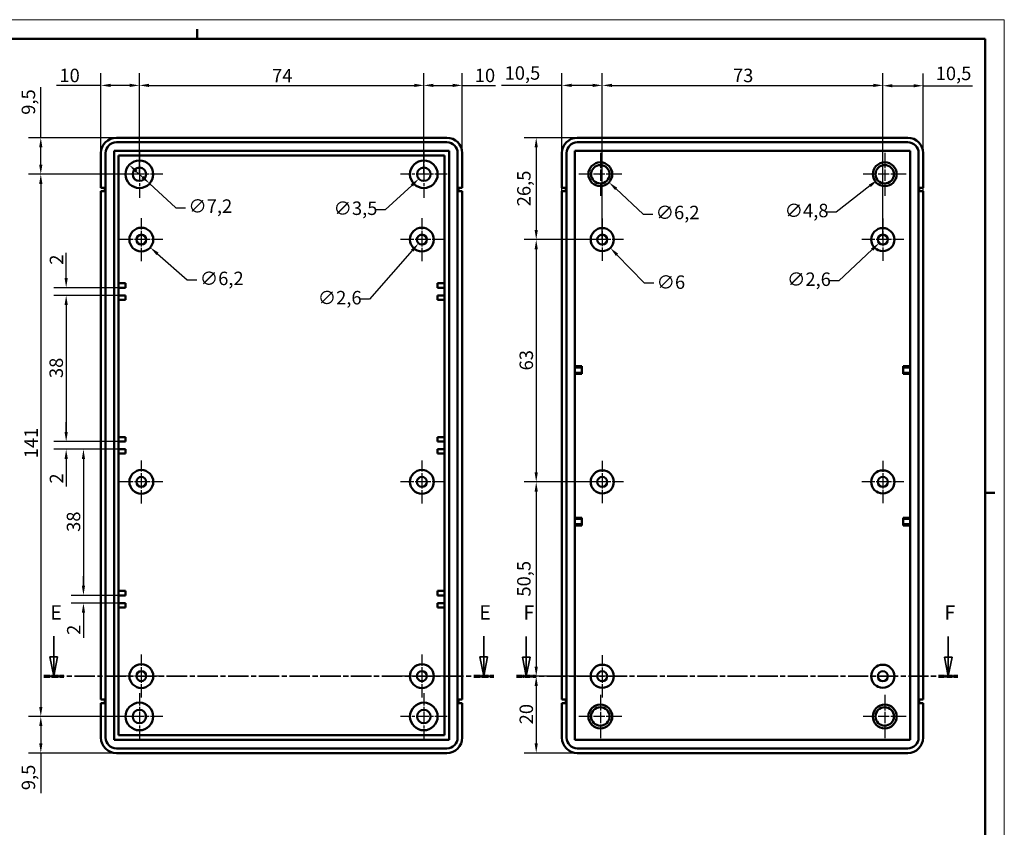
# Model space of a CAD drawing. Extents: x 0 to 594, y 0 to 420.
# Drawn here: x 338 to 594, y 210 to 420 of the extents above; entities that cross this region are included whole.
import ezdxf

# ---------------------------------------------------------------- set-up
doc = ezdxf.new("R2010")
doc.units = 0
doc.linetypes.add('CHAIN', pattern=[0.3543, 0.2362, -0.0295, 0.0591, -0.0295])
doc.linetypes.add('LONG_DASH_DOTTED', pattern=[0.3001, 0.2362, -0.0295, 0.0049, -0.0295])
doc.layers.get('0').update_dxf_attribs({"lineweight": 25})
for name, color, linetype, lineweight in [('Centro(ISO)', 179, 'CHAIN', 25), ('Geometria schizzo(ISO)', 7, 'Continuous', 50), ('Linee di vista in sezione(ISO)', 7, 'LONG_DASH_DOTTED', 35), ('Quote(ISO)', 7, 'Continuous', 25), ('Spigoli visibili(ISO)', 7, 'Continuous', 50)]:
    doc.layers.add(name, color=color, linetype=linetype, lineweight=lineweight)
doc.styles.add('DEFAULT-ISO~0', font='ARIAL.TTF')
doc.styles.add('Stile testo32', font='ARIAL.TTF')
doc.dimstyles.new('DEFAULT-ISO-Metodo 1b', dxfattribs={"dimtxt": 3.5, "dimasz": 2.5, "dimexe": 3.175, "dimexo": 0, "dimgap": 0.762, "dimtad": 1, "dimtoh": 1, "dimrnd": 1e-08, "dimtxsty": 'DEFAULT-ISO~0', "dimcen": 0.09, "dimdle": 10, "dimclrd": 2, "dimclre": 2, "dimclrt": 6, "dimazin": 2, "dimtfac": 0.714286, "dimtofl": 0, "dimtmove": 0, "dimatfit": 3, "dimfxl": 0, "dimtolj": 1, "dimlwd": 25, "dimlwe": 25, "dimarcsym": 0})

# ---------------------------------------------------------------- blocks, each defined once
blk = doc.blocks.new('Bordi A2')
at = {"layer": 'Geometria schizzo(ISO)', "color": 4, "lineweight": 18}
for p, q in [((0, 420), (594, 420)), ((594, 420), (594, 0))]:
    blk.add_line(p, q, dxfattribs=at)
at = {"layer": 'Geometria schizzo(ISO)'}
for p, q in [((384, 415), (384, 417.5)), ((5, 415), (589, 415)), ((589, 415), (589, 5)), ((591.5, 297), (589, 297))]:
    blk.add_line(p, q, dxfattribs=at)
blk = doc.blocks.new('*D67')
at = {"layer": 'Defpoints', "color": 0, "linetype": 'Continuous'}
for p in [(362.96, 389.31), (343.29, 379.81), (368.96, 379.81)]:
    blk.add_point(p, dxfattribs=at)
at = {"layer": 'Quote(ISO)', "color": 2, "linetype": 'Continuous', "lineweight": 25}
for p, q in [((343.29, 389.31), (343.29, 402.44)), ((362.96, 389.31), (340.12, 389.31)), ((343.29, 382.31), (343.29, 386.81)), ((368.96, 379.81), (340.12, 379.81))]:
    blk.add_line(p, q, dxfattribs=at)
at = {"layer": 'Quote(ISO)', "color": 2, "linetype": 'Continuous'}
for points in [[(342.87, 386.81), (343.71, 386.81), (343.29, 389.31)], [(342.87, 382.31), (343.71, 382.31), (343.29, 379.81)]]:
    blk.add_solid(points, dxfattribs=at)
at = {"layer": 'Quote(ISO)', "color": 6, "linetype": 'Continuous', "lineweight": 25, "insert": (338.32, 395.28), "char_height": 3.5, "attachment_point": 1, "rotation": 90, "style": 'DEFAULT-ISO~0'}
blk.add_mtext('\\A1;9,5', dxfattribs=at)
blk = doc.blocks.new('*D68')
at = {"layer": 'Defpoints', "color": 0, "linetype": 'Continuous'}
for p in [(368.96, 379.81), (343.3, 238.81), (368.96, 238.81)]:
    blk.add_point(p, dxfattribs=at)
at = {"layer": 'Quote(ISO)', "color": 2, "linetype": 'Continuous', "lineweight": 25}
for p, q in [((368.96, 379.81), (340.13, 379.81)), ((343.3, 377.31), (343.3, 241.31)), ((368.96, 238.81), (340.13, 238.81))]:
    blk.add_line(p, q, dxfattribs=at)
at = {"layer": 'Quote(ISO)', "color": 2, "linetype": 'Continuous'}
for points in [[(342.88, 377.31), (343.72, 377.31), (343.3, 379.81)], [(342.88, 241.31), (343.72, 241.31), (343.3, 238.81)]]:
    blk.add_solid(points, dxfattribs=at)
at = {"layer": 'Quote(ISO)', "color": 6, "linetype": 'Continuous', "lineweight": 25, "insert": (339.03, 305.95), "char_height": 3.5, "attachment_point": 1, "rotation": 90, "style": 'DEFAULT-ISO~0'}
blk.add_mtext('\\A1;141', dxfattribs=at)
blk = doc.blocks.new('*D69')
at = {"layer": 'Defpoints', "color": 0, "linetype": 'Continuous'}
for p in [(368.96, 238.81), (343.3, 229.31), (362.96, 229.31)]:
    blk.add_point(p, dxfattribs=at)
at = {"layer": 'Quote(ISO)', "color": 2, "linetype": 'Continuous', "lineweight": 25}
for p, q in [((368.96, 238.81), (340.13, 238.81)), ((343.3, 236.31), (343.3, 231.81)), ((362.96, 229.31), (340.13, 229.31)), ((343.3, 229.31), (343.3, 218.89))]:
    blk.add_line(p, q, dxfattribs=at)
at = {"layer": 'Quote(ISO)', "color": 2, "linetype": 'Continuous'}
for points in [[(342.89, 236.31), (343.72, 236.31), (343.3, 238.81)], [(342.89, 231.81), (343.72, 231.81), (343.3, 229.31)]]:
    blk.add_solid(points, dxfattribs=at)
at = {"layer": 'Quote(ISO)', "color": 6, "linetype": 'Continuous', "lineweight": 25, "insert": (338.33, 219.65), "char_height": 3.5, "attachment_point": 1, "rotation": 90, "style": 'DEFAULT-ISO~0'}
blk.add_mtext('\\A1;9,5', dxfattribs=at)
blk = doc.blocks.new('*D70')
at = {"layer": 'Defpoints', "color": 0, "linetype": 'Continuous'}
for p in [(368.96, 402.92), (358.96, 385.31), (368.96, 379.81)]:
    blk.add_point(p, dxfattribs=at)
at = {"layer": 'Quote(ISO)', "color": 2, "linetype": 'Continuous', "lineweight": 25}
for p, q in [((358.96, 385.31), (358.96, 406.1)), ((368.96, 379.81), (368.96, 406.1)), ((358.96, 402.92), (347.38, 402.92)), ((366.46, 402.92), (361.46, 402.92))]:
    blk.add_line(p, q, dxfattribs=at)
at = {"layer": 'Quote(ISO)', "color": 2, "linetype": 'Continuous'}
for points in [[(361.46, 403.34), (361.46, 402.5), (358.96, 402.92)], [(366.46, 403.34), (366.46, 402.5), (368.96, 402.92)]]:
    blk.add_solid(points, dxfattribs=at)
at = {"layer": 'Quote(ISO)', "color": 6, "linetype": 'Continuous', "lineweight": 25, "insert": (348.14, 407.26), "char_height": 3.5, "attachment_point": 1, "style": 'DEFAULT-ISO~0'}
blk.add_mtext('\\A1;10', dxfattribs=at)
blk = doc.blocks.new('*D71')
at = {"layer": 'Defpoints', "color": 0, "linetype": 'Continuous'}
for p in [(442.96, 402.92), (368.96, 379.81), (442.96, 379.81)]:
    blk.add_point(p, dxfattribs=at)
at = {"layer": 'Quote(ISO)', "color": 2, "linetype": 'Continuous', "lineweight": 25}
for p, q in [((368.96, 379.81), (368.96, 406.1)), ((442.96, 379.81), (442.96, 406.1)), ((371.46, 402.92), (440.46, 402.92))]:
    blk.add_line(p, q, dxfattribs=at)
at = {"layer": 'Quote(ISO)', "color": 2, "linetype": 'Continuous'}
for points in [[(371.46, 403.34), (371.46, 402.5), (368.96, 402.92)], [(440.46, 403.34), (440.46, 402.5), (442.96, 402.92)]]:
    blk.add_solid(points, dxfattribs=at)
at = {"layer": 'Quote(ISO)', "color": 6, "linetype": 'Continuous', "lineweight": 25, "insert": (403.47, 407.18), "char_height": 3.5, "attachment_point": 1, "style": 'DEFAULT-ISO~0'}
blk.add_mtext('\\A1;74', dxfattribs=at)
blk = doc.blocks.new('*D72')
at = {"layer": 'Defpoints', "color": 0, "linetype": 'Continuous'}
for p in [(452.96, 402.92), (452.96, 385.31), (442.96, 379.81)]:
    blk.add_point(p, dxfattribs=at)
at = {"layer": 'Quote(ISO)', "color": 2, "linetype": 'Continuous', "lineweight": 25}
for p, q in [((442.96, 379.81), (442.96, 406.1)), ((452.96, 385.31), (452.96, 406.1)), ((445.46, 402.92), (450.46, 402.92)), ((452.96, 402.92), (461.65, 402.92))]:
    blk.add_line(p, q, dxfattribs=at)
at = {"layer": 'Quote(ISO)', "color": 2, "linetype": 'Continuous'}
for points in [[(445.46, 403.34), (445.46, 402.5), (442.96, 402.92)], [(450.46, 403.34), (450.46, 402.5), (452.96, 402.92)]]:
    blk.add_solid(points, dxfattribs=at)
at = {"layer": 'Quote(ISO)', "color": 6, "linetype": 'Continuous', "lineweight": 25, "insert": (456.22, 407.26), "char_height": 3.5, "attachment_point": 1, "style": 'DEFAULT-ISO~0'}
blk.add_mtext('\\A1;10', dxfattribs=at)
blk = doc.blocks.new('*D73')
at = {"layer": 'Defpoints', "color": 0, "linetype": 'Continuous'}
for p in [(482.89, 389.31), (472.21, 362.81), (489.39, 362.81)]:
    blk.add_point(p, dxfattribs=at)
at = {"layer": 'Quote(ISO)', "color": 2, "linetype": 'Continuous', "lineweight": 25}
for p, q in [((482.89, 389.31), (469.03, 389.31)), ((472.21, 386.81), (472.21, 365.31)), ((489.39, 362.81), (469.03, 362.81))]:
    blk.add_line(p, q, dxfattribs=at)
at = {"layer": 'Quote(ISO)', "color": 2, "linetype": 'Continuous'}
for points in [[(471.79, 386.81), (472.62, 386.81), (472.21, 389.31)], [(471.79, 365.31), (472.62, 365.31), (472.21, 362.81)]]:
    blk.add_solid(points, dxfattribs=at)
at = {"layer": 'Quote(ISO)', "color": 6, "linetype": 'Continuous', "lineweight": 25, "insert": (467.24, 371.48), "char_height": 3.5, "attachment_point": 1, "rotation": 90, "style": 'DEFAULT-ISO~0'}
blk.add_mtext('\\A1;26,5', dxfattribs=at)
blk = doc.blocks.new('*D74')
at = {"layer": 'Defpoints', "color": 0, "linetype": 'Continuous'}
for p in [(489.39, 362.81), (472.21, 299.81), (489.39, 299.81)]:
    blk.add_point(p, dxfattribs=at)
at = {"layer": 'Quote(ISO)', "color": 2, "linetype": 'Continuous', "lineweight": 25}
for p, q in [((489.39, 362.81), (469.03, 362.81)), ((472.21, 360.31), (472.21, 302.31)), ((489.39, 299.81), (469.03, 299.81))]:
    blk.add_line(p, q, dxfattribs=at)
at = {"layer": 'Quote(ISO)', "color": 2, "linetype": 'Continuous'}
for points in [[(471.79, 360.31), (472.62, 360.31), (472.21, 362.81)], [(471.79, 302.31), (472.62, 302.31), (472.21, 299.81)]]:
    blk.add_solid(points, dxfattribs=at)
at = {"layer": 'Quote(ISO)', "color": 6, "linetype": 'Continuous', "lineweight": 25, "insert": (467.87, 328.8), "char_height": 3.5, "attachment_point": 1, "rotation": 90, "style": 'DEFAULT-ISO~0'}
blk.add_mtext('\\A1;63', dxfattribs=at)
blk = doc.blocks.new('*D75')
at = {"layer": 'Defpoints', "color": 0, "linetype": 'Continuous'}
for p in [(489.39, 299.81), (472.21, 249.28), (489.39, 249.28)]:
    blk.add_point(p, dxfattribs=at)
at = {"layer": 'Quote(ISO)', "color": 2, "linetype": 'Continuous', "lineweight": 25}
for p, q in [((489.39, 299.81), (469.03, 299.81)), ((472.21, 297.31), (472.21, 251.78)), ((489.39, 249.28), (469.03, 249.28))]:
    blk.add_line(p, q, dxfattribs=at)
at = {"layer": 'Quote(ISO)', "color": 2, "linetype": 'Continuous'}
for points in [[(471.79, 297.31), (472.62, 297.31), (472.21, 299.81)], [(471.79, 251.78), (472.62, 251.78), (472.21, 249.28)]]:
    blk.add_solid(points, dxfattribs=at)
at = {"layer": 'Quote(ISO)', "color": 6, "linetype": 'Continuous', "lineweight": 25, "insert": (467.24, 269.99), "char_height": 3.5, "attachment_point": 1, "rotation": 90, "style": 'DEFAULT-ISO~0'}
blk.add_mtext('\\A1;50,5', dxfattribs=at)
blk = doc.blocks.new('*D76')
at = {"layer": 'Defpoints', "color": 0, "linetype": 'Continuous'}
for p in [(489.39, 249.28), (472.21, 229.31), (482.89, 229.31)]:
    blk.add_point(p, dxfattribs=at)
at = {"layer": 'Quote(ISO)', "color": 2, "linetype": 'Continuous', "lineweight": 25}
for p, q in [((489.39, 249.28), (469.03, 249.28)), ((472.21, 246.78), (472.21, 231.81)), ((482.89, 229.31), (469.03, 229.31))]:
    blk.add_line(p, q, dxfattribs=at)
at = {"layer": 'Quote(ISO)', "color": 2, "linetype": 'Continuous'}
for points in [[(471.79, 246.78), (472.62, 246.78), (472.21, 249.28)], [(471.79, 231.81), (472.62, 231.81), (472.21, 229.31)]]:
    blk.add_solid(points, dxfattribs=at)
at = {"layer": 'Quote(ISO)', "color": 6, "linetype": 'Continuous', "lineweight": 25, "insert": (467.87, 236.77), "char_height": 3.5, "attachment_point": 1, "rotation": 90, "style": 'DEFAULT-ISO~0'}
blk.add_mtext('\\A1;20', dxfattribs=at)
blk = doc.blocks.new('*D77')
at = {"layer": 'Defpoints', "color": 0, "linetype": 'Continuous'}
for p in [(489.39, 402.92), (478.89, 375.41), (489.39, 362.81)]:
    blk.add_point(p, dxfattribs=at)
at = {"layer": 'Quote(ISO)', "color": 2, "linetype": 'Continuous', "lineweight": 25}
for p, q in [((478.89, 375.41), (478.89, 406.1)), ((489.39, 362.81), (489.39, 406.1)), ((478.89, 402.92), (463.21, 402.92)), ((486.89, 402.92), (481.39, 402.92))]:
    blk.add_line(p, q, dxfattribs=at)
at = {"layer": 'Quote(ISO)', "color": 2, "linetype": 'Continuous'}
for points in [[(481.39, 403.34), (481.39, 402.5), (478.89, 402.92)], [(486.89, 403.34), (486.89, 402.5), (489.39, 402.92)]]:
    blk.add_solid(points, dxfattribs=at)
at = {"layer": 'Quote(ISO)', "color": 6, "linetype": 'Continuous', "lineweight": 25, "insert": (463.98, 407.89), "char_height": 3.5, "attachment_point": 1, "style": 'DEFAULT-ISO~0'}
blk.add_mtext('\\A1;10,5', dxfattribs=at)
blk = doc.blocks.new('*D78')
at = {"layer": 'Defpoints', "color": 0, "linetype": 'Continuous'}
for p in [(562.39, 402.92), (489.39, 362.81), (562.39, 362.81)]:
    blk.add_point(p, dxfattribs=at)
at = {"layer": 'Quote(ISO)', "color": 2, "linetype": 'Continuous', "lineweight": 25}
for p, q in [((489.39, 362.81), (489.39, 406.1)), ((562.39, 362.81), (562.39, 406.1)), ((491.89, 402.92), (559.89, 402.92))]:
    blk.add_line(p, q, dxfattribs=at)
at = {"layer": 'Quote(ISO)', "color": 2, "linetype": 'Continuous'}
for points in [[(491.89, 403.34), (491.89, 402.5), (489.39, 402.92)], [(559.89, 403.34), (559.89, 402.5), (562.39, 402.92)]]:
    blk.add_solid(points, dxfattribs=at)
at = {"layer": 'Quote(ISO)', "color": 6, "linetype": 'Continuous', "lineweight": 25, "insert": (523.4, 407.26), "char_height": 3.5, "attachment_point": 1, "style": 'DEFAULT-ISO~0'}
blk.add_mtext('\\A1;73', dxfattribs=at)
blk = doc.blocks.new('*D79')
at = {"layer": 'Defpoints', "color": 0, "linetype": 'Continuous'}
for p in [(572.89, 402.82), (572.89, 375.41), (562.39, 362.81)]:
    blk.add_point(p, dxfattribs=at)
at = {"layer": 'Quote(ISO)', "color": 2, "linetype": 'Continuous', "lineweight": 25}
for p, q in [((562.39, 362.81), (562.39, 406)), ((572.89, 375.41), (572.89, 406)), ((564.89, 402.82), (570.39, 402.82)), ((572.89, 402.82), (585.7, 402.82))]:
    blk.add_line(p, q, dxfattribs=at)
at = {"layer": 'Quote(ISO)', "color": 2, "linetype": 'Continuous'}
for points in [[(564.89, 403.24), (564.89, 402.41), (562.39, 402.82)], [(570.39, 403.24), (570.39, 402.41), (572.89, 402.82)]]:
    blk.add_solid(points, dxfattribs=at)
at = {"layer": 'Quote(ISO)', "color": 6, "linetype": 'Continuous', "lineweight": 25, "insert": (576.15, 407.79), "char_height": 3.5, "attachment_point": 1, "style": 'DEFAULT-ISO~0'}
blk.add_mtext('\\A1;10,5', dxfattribs=at)
blk = doc.blocks.new('*D80')
at = {"layer": 'Defpoints', "color": 0, "linetype": 'Continuous'}
for p in [(487.3, 364.97), (491.48, 360.66)]:
    blk.add_point(p, dxfattribs=at)
at = {"layer": 'Quote(ISO)', "color": 2, "linetype": 'Continuous', "lineweight": 25}
for p, q in [((489.3, 362.81), (489.48, 362.81)), ((489.39, 362.72), (489.39, 362.9)), ((493.22, 358.87), (500.27, 351.62)), ((500.27, 351.62), (502.77, 351.62))]:
    blk.add_line(p, q, dxfattribs=at)
at = {"layer": 'Quote(ISO)', "color": 2, "linetype": 'Continuous'}
blk.add_solid([(493.52, 359.16), (492.92, 358.58), (491.48, 360.66)], dxfattribs=at)
at = {"layer": 'Quote(ISO)', "color": 6, "linetype": 'Continuous', "lineweight": 25, "insert": (503.53, 353.51), "char_height": 3.5, "attachment_point": 1, "style": 'DEFAULT-ISO~0'}
blk.add_mtext('\\A1;∅6 ', dxfattribs=at)
blk = doc.blocks.new('*D81')
at = {"layer": 'Defpoints', "color": 0, "linetype": 'Continuous'}
for p in [(561.44, 361.93), (563.34, 363.7)]:
    blk.add_point(p, dxfattribs=at)
at = {"layer": 'Quote(ISO)', "color": 2, "linetype": 'Continuous', "lineweight": 25}
for p, q in [((562.3, 362.81), (562.48, 362.81)), ((562.39, 362.72), (562.39, 362.9)), ((559.61, 360.22), (550.91, 352.11)), ((550.91, 352.11), (548.41, 352.11))]:
    blk.add_line(p, q, dxfattribs=at)
at = {"layer": 'Quote(ISO)', "color": 2, "linetype": 'Continuous'}
blk.add_solid([(559.33, 360.53), (559.89, 359.92), (561.44, 361.93)], dxfattribs=at)
at = {"layer": 'Quote(ISO)', "color": 6, "linetype": 'Continuous', "lineweight": 25, "insert": (537.47, 354.27), "char_height": 3.5, "attachment_point": 1, "style": 'DEFAULT-ISO~0'}
blk.add_mtext('\\A1;∅2,6', dxfattribs=at)
blk = doc.blocks.new('*D82')
at = {"layer": 'Defpoints', "color": 0, "linetype": 'Continuous'}
for p in [(486.62, 381.93), (491.16, 377.7)]:
    blk.add_point(p, dxfattribs=at)
at = {"layer": 'Quote(ISO)', "color": 2, "linetype": 'Continuous', "lineweight": 25}
for p, q in [((488.8, 379.81), (488.98, 379.81)), ((488.89, 379.72), (488.89, 379.9)), ((492.99, 376), (500.03, 369.46)), ((500.03, 369.46), (502.53, 369.46))]:
    blk.add_line(p, q, dxfattribs=at)
at = {"layer": 'Quote(ISO)', "color": 2, "linetype": 'Continuous'}
blk.add_solid([(493.27, 376.31), (492.71, 375.7), (491.16, 377.7)], dxfattribs=at)
at = {"layer": 'Quote(ISO)', "color": 6, "linetype": 'Continuous', "lineweight": 25, "insert": (503.29, 371.62), "char_height": 3.5, "attachment_point": 1, "style": 'DEFAULT-ISO~0'}
blk.add_mtext('\\A1;∅6,2', dxfattribs=at)
blk = doc.blocks.new('*D83')
at = {"layer": 'Defpoints', "color": 0, "linetype": 'Continuous'}
for p in [(564.78, 381.29), (561, 378.34)]:
    blk.add_point(p, dxfattribs=at)
at = {"layer": 'Quote(ISO)', "color": 2, "linetype": 'Continuous', "lineweight": 25}
for p, q in [((562.8, 379.81), (562.98, 379.81)), ((562.89, 379.72), (562.89, 379.9)), ((559.03, 376.8), (550.29, 369.97)), ((550.29, 369.97), (547.79, 369.97))]:
    blk.add_line(p, q, dxfattribs=at)
at = {"layer": 'Quote(ISO)', "color": 2, "linetype": 'Continuous'}
blk.add_solid([(558.77, 377.13), (559.28, 376.47), (561, 378.34)], dxfattribs=at)
at = {"layer": 'Quote(ISO)', "color": 6, "linetype": 'Continuous', "lineweight": 25, "insert": (536.85, 372.13), "char_height": 3.5, "attachment_point": 1, "style": 'DEFAULT-ISO~0'}
blk.add_mtext('\\A1;∅4,8', dxfattribs=at)
blk = doc.blocks.new('*D84')
at = {"layer": 'Defpoints', "color": 0, "linetype": 'Continuous'}
for p in [(366.3, 382.25), (371.61, 377.38)]:
    blk.add_point(p, dxfattribs=at)
at = {"layer": 'Quote(ISO)', "color": 2, "linetype": 'Continuous', "lineweight": 25}
for p, q in [((368.14, 380.56), (369.77, 379.07)), ((371.61, 377.38), (378.43, 371.12)), ((378.43, 371.12), (380.93, 371.12))]:
    blk.add_line(p, q, dxfattribs=at)
at = {"layer": 'Quote(ISO)', "color": 2, "linetype": 'Continuous'}
for points in [[(368.43, 380.87), (367.86, 380.25), (366.3, 382.25)], [(370.05, 379.38), (369.48, 378.76), (371.61, 377.38)]]:
    blk.add_solid(points, dxfattribs=at)
at = {"layer": 'Quote(ISO)', "color": 6, "linetype": 'Continuous', "lineweight": 25, "insert": (381.7, 373.28), "char_height": 3.5, "attachment_point": 1, "style": 'DEFAULT-ISO~0'}
blk.add_mtext('\\A1;∅7,2', dxfattribs=at)
blk = doc.blocks.new('*D85')
at = {"layer": 'Defpoints', "color": 0, "linetype": 'Continuous'}
for p in [(444.24, 381), (441.67, 378.63)]:
    blk.add_point(p, dxfattribs=at)
at = {"layer": 'Quote(ISO)', "color": 2, "linetype": 'Continuous', "lineweight": 25}
for p, q in [((442.87, 379.81), (443.05, 379.81)), ((442.96, 379.72), (442.96, 379.9)), ((439.83, 376.93), (432.94, 370.56)), ((432.94, 370.56), (430.44, 370.56))]:
    blk.add_line(p, q, dxfattribs=at)
at = {"layer": 'Quote(ISO)', "color": 2, "linetype": 'Continuous'}
blk.add_solid([(439.55, 377.24), (440.12, 376.62), (441.67, 378.63)], dxfattribs=at)
at = {"layer": 'Quote(ISO)', "color": 6, "linetype": 'Continuous', "lineweight": 25, "insert": (419.48, 372.72), "char_height": 3.5, "attachment_point": 1, "style": 'DEFAULT-ISO~0'}
blk.add_mtext('\\A1;∅3,5', dxfattribs=at)
blk = doc.blocks.new('*D86')
at = {"layer": 'Defpoints', "color": 0, "linetype": 'Continuous'}
for p in [(367.13, 364.86), (371.79, 360.77)]:
    blk.add_point(p, dxfattribs=at)
at = {"layer": 'Quote(ISO)', "color": 2, "linetype": 'Continuous', "lineweight": 25}
for p, q in [((369.37, 362.81), (369.55, 362.81)), ((369.46, 362.72), (369.46, 362.9)), ((373.66, 359.12), (381.42, 352.32)), ((381.42, 352.32), (383.92, 352.32))]:
    blk.add_line(p, q, dxfattribs=at)
at = {"layer": 'Quote(ISO)', "color": 2, "linetype": 'Continuous'}
blk.add_solid([(373.94, 359.43), (373.39, 358.81), (371.79, 360.77)], dxfattribs=at)
at = {"layer": 'Quote(ISO)', "color": 6, "linetype": 'Continuous', "lineweight": 25, "insert": (384.68, 354.48), "char_height": 3.5, "attachment_point": 1, "style": 'DEFAULT-ISO~0'}
blk.add_mtext('\\A1;∅6,2 ', dxfattribs=at)
blk = doc.blocks.new('*D87')
at = {"layer": 'Defpoints', "color": 0, "linetype": 'Continuous'}
for p in [(441.6, 361.84), (443.31, 363.79)]:
    blk.add_point(p, dxfattribs=at)
at = {"layer": 'Quote(ISO)', "color": 2, "linetype": 'Continuous', "lineweight": 25}
for p, q in [((442.37, 362.81), (442.55, 362.81)), ((442.46, 362.72), (442.46, 362.9)), ((439.94, 359.96), (428.81, 347.31)), ((428.81, 347.31), (426.31, 347.31))]:
    blk.add_line(p, q, dxfattribs=at)
at = {"layer": 'Quote(ISO)', "color": 2, "linetype": 'Continuous'}
blk.add_solid([(439.63, 360.24), (440.26, 359.69), (441.6, 361.84)], dxfattribs=at)
at = {"layer": 'Quote(ISO)', "color": 6, "linetype": 'Continuous', "lineweight": 25, "insert": (415.37, 349.47), "char_height": 3.5, "attachment_point": 1, "style": 'DEFAULT-ISO~0'}
blk.add_mtext('\\A1;∅2,6', dxfattribs=at)
blk = doc.blocks.new('*D93')
at = {"layer": 'Defpoints', "color": 0, "linetype": 'Continuous'}
for p in [(363.56, 310.31), (349.9, 308.31), (363.56, 308.31)]:
    blk.add_point(p, dxfattribs=at)
at = {"layer": 'Quote(ISO)', "color": 2, "linetype": 'Continuous', "lineweight": 25}
for p, q in [((349.9, 312.81), (349.9, 315.31)), ((363.56, 310.31), (346.72, 310.31)), ((363.56, 308.31), (346.72, 308.31)), ((349.9, 305.81), (349.9, 298.6))]:
    blk.add_line(p, q, dxfattribs=at)
at = {"layer": 'Quote(ISO)', "color": 2, "linetype": 'Continuous'}
for points in [[(349.48, 312.81), (350.32, 312.81), (349.9, 310.31)], [(349.48, 305.81), (350.32, 305.81), (349.9, 308.31)]]:
    blk.add_solid(points, dxfattribs=at)
at = {"layer": 'Quote(ISO)', "color": 6, "linetype": 'Continuous', "lineweight": 25, "insert": (345.62, 299.37), "char_height": 3.5, "attachment_point": 1, "rotation": 90, "style": 'DEFAULT-ISO~0'}
blk.add_mtext('\\A1;2', dxfattribs=at)
blk = doc.blocks.new('*D94')
at = {"layer": 'Defpoints', "color": 0, "linetype": 'Continuous'}
for p in [(363.56, 350.31), (349.9, 348.31), (363.56, 348.31)]:
    blk.add_point(p, dxfattribs=at)
at = {"layer": 'Quote(ISO)', "color": 2, "linetype": 'Continuous', "lineweight": 25}
for p, q in [((349.9, 352.81), (349.9, 359.36)), ((363.56, 350.31), (346.72, 350.31)), ((363.56, 348.31), (346.72, 348.31)), ((349.9, 345.81), (349.9, 343.31))]:
    blk.add_line(p, q, dxfattribs=at)
at = {"layer": 'Quote(ISO)', "color": 2, "linetype": 'Continuous'}
for points in [[(349.48, 352.81), (350.32, 352.81), (349.9, 350.31)], [(349.48, 345.81), (350.32, 345.81), (349.9, 348.31)]]:
    blk.add_solid(points, dxfattribs=at)
at = {"layer": 'Quote(ISO)', "color": 6, "linetype": 'Continuous', "lineweight": 25, "insert": (345.62, 356.28), "char_height": 3.5, "attachment_point": 1, "rotation": 90, "style": 'DEFAULT-ISO~0'}
blk.add_mtext('\\A1;2', dxfattribs=at)
blk = doc.blocks.new('*D95')
at = {"layer": 'Defpoints', "color": 0, "linetype": 'Continuous'}
for p in [(363.56, 348.31), (349.9, 310.31), (363.56, 310.31)]:
    blk.add_point(p, dxfattribs=at)
at = {"layer": 'Quote(ISO)', "color": 2, "linetype": 'Continuous', "lineweight": 25}
for p, q in [((363.56, 348.31), (346.72, 348.31)), ((349.9, 345.81), (349.9, 312.81)), ((363.56, 310.31), (346.72, 310.31))]:
    blk.add_line(p, q, dxfattribs=at)
at = {"layer": 'Quote(ISO)', "color": 2, "linetype": 'Continuous'}
for points in [[(349.48, 345.81), (350.32, 345.81), (349.9, 348.31)], [(349.48, 312.81), (350.32, 312.81), (349.9, 310.31)]]:
    blk.add_solid(points, dxfattribs=at)
at = {"layer": 'Quote(ISO)', "color": 6, "linetype": 'Continuous', "lineweight": 25, "insert": (345.56, 326.81), "char_height": 3.5, "attachment_point": 1, "rotation": 90, "style": 'DEFAULT-ISO~0'}
blk.add_mtext('\\A1;38', dxfattribs=at)
blk = doc.blocks.new('*D96')
at = {"layer": 'Defpoints', "color": 0, "linetype": 'Continuous'}
for p in [(363.56, 308.31), (354.4, 270.31), (363.56, 270.31)]:
    blk.add_point(p, dxfattribs=at)
at = {"layer": 'Quote(ISO)', "color": 2, "linetype": 'Continuous', "lineweight": 25}
for p, q in [((363.56, 308.31), (351.22, 308.31)), ((354.4, 305.81), (354.4, 272.81)), ((363.56, 270.31), (351.22, 270.31))]:
    blk.add_line(p, q, dxfattribs=at)
at = {"layer": 'Quote(ISO)', "color": 2, "linetype": 'Continuous'}
for points in [[(353.98, 305.81), (354.81, 305.81), (354.4, 308.31)], [(353.98, 272.81), (354.81, 272.81), (354.4, 270.31)]]:
    blk.add_solid(points, dxfattribs=at)
at = {"layer": 'Quote(ISO)', "color": 6, "linetype": 'Continuous', "lineweight": 25, "insert": (350.06, 286.81), "char_height": 3.5, "attachment_point": 1, "rotation": 90, "style": 'DEFAULT-ISO~0'}
blk.add_mtext('\\A1;38', dxfattribs=at)
blk = doc.blocks.new('*D97')
at = {"layer": 'Defpoints', "color": 0, "linetype": 'Continuous'}
for p in [(363.56, 270.31), (354.4, 268.31), (363.56, 268.31)]:
    blk.add_point(p, dxfattribs=at)
at = {"layer": 'Quote(ISO)', "color": 2, "linetype": 'Continuous', "lineweight": 25}
for p, q in [((354.4, 272.81), (354.4, 275.31)), ((363.56, 270.31), (351.22, 270.31)), ((363.56, 268.31), (351.22, 268.31)), ((354.4, 265.81), (354.4, 259.27))]:
    blk.add_line(p, q, dxfattribs=at)
at = {"layer": 'Quote(ISO)', "color": 2, "linetype": 'Continuous'}
for points in [[(353.98, 272.81), (354.81, 272.81), (354.4, 270.31)], [(353.98, 265.81), (354.81, 265.81), (354.4, 268.31)]]:
    blk.add_solid(points, dxfattribs=at)
at = {"layer": 'Quote(ISO)', "color": 6, "linetype": 'Continuous', "lineweight": 25, "insert": (350.12, 260.03), "char_height": 3.5, "attachment_point": 1, "rotation": 90, "style": 'DEFAULT-ISO~0'}
blk.add_mtext('\\A1;2', dxfattribs=at)
blk = doc.blocks.new('SezioneConv2d1')
at = {"layer": 'Linee di vista in sezione(ISO)', "linetype": 'Continuous'}
for p, q in [((346.66, 259.68), (346.66, 254.31)), ((458.56, 259.68), (458.56, 254.31)), ((345.66, 254.31), (346.66, 249.31)), ((347.66, 254.31), (345.66, 254.31)), ((346.66, 254.31), (346.66, 249.31)), ((346.66, 249.31), (347.66, 254.31)), ((457.56, 254.31), (458.56, 249.31)), ((459.56, 254.31), (457.56, 254.31)), ((458.56, 254.31), (458.56, 249.31)), ((458.56, 249.31), (459.56, 254.31))]:
    blk.add_line(p, q, dxfattribs=at)
at = {"layer": 'Linee di vista in sezione(ISO)', "linetype": 'CHAIN', "ltscale": 22.559792}
blk.add_line((344.07, 249.31), (461.16, 249.31), dxfattribs=at)
at = {"layer": 'Linee di vista in sezione(ISO)', "lineweight": 70, "ltscale": 6.812503}
for p, q in [((344.07, 249.31), (349.26, 249.31)), ((455.97, 249.31), (461.16, 249.31))]:
    blk.add_line(p, q, dxfattribs=at)
at = {"layer": 'Linee di vista in sezione(ISO)', "linetype": 'Continuous', "flags": 128}
for points in [[(345.66, 254.31), (346.66, 249.31)], [(457.56, 254.31), (458.56, 249.31)]]:
    blk.add_lwpolyline(points, dxfattribs=at)
at = {"layer": 'Linee di vista in sezione(ISO)'}
for points in [[(345.66, 254.31), (346.66, 249.31), (347.66, 254.31), (345.66, 254.31)], [(457.56, 254.31), (458.56, 249.31), (459.56, 254.31), (457.56, 254.31)]]:
    blk.add_solid(points, dxfattribs=at)
at = {"layer": 'Linee di vista in sezione(ISO)', "char_height": 3.75, "attachment_point": 7, "style": 'Stile testo32'}
for insert in [(345.76, 262.81), (457.39, 262.81)]:
    blk.add_mtext('E', dxfattribs=dict(at, insert=insert))
blk = doc.blocks.new('SezioneConv2d2')
at = {"layer": 'Linee di vista in sezione(ISO)', "linetype": 'Continuous'}
for p, q in [((469.61, 259.63), (469.61, 254.28)), ((579.4, 259.63), (579.4, 254.28)), ((468.61, 254.28), (469.61, 249.28)), ((470.61, 254.28), (468.61, 254.28)), ((469.61, 254.28), (469.61, 249.28)), ((469.61, 249.28), (470.61, 254.28)), ((578.4, 254.28), (579.4, 249.28)), ((580.4, 254.28), (578.4, 254.28)), ((579.4, 254.28), (579.4, 249.28)), ((579.4, 249.28), (580.4, 254.28))]:
    blk.add_line(p, q, dxfattribs=at)
at = {"layer": 'Linee di vista in sezione(ISO)', "linetype": 'CHAIN', "ltscale": 22.134254}
blk.add_line((467.09, 249.28), (581.93, 249.28), dxfattribs=at)
at = {"layer": 'Linee di vista in sezione(ISO)', "lineweight": 70, "ltscale": 6.614711}
for p, q in [((467.09, 249.28), (472.13, 249.28)), ((576.88, 249.28), (581.93, 249.28))]:
    blk.add_line(p, q, dxfattribs=at)
at = {"layer": 'Linee di vista in sezione(ISO)', "linetype": 'Continuous', "flags": 128}
for points in [[(468.61, 254.28), (469.61, 249.28)], [(578.4, 254.28), (579.4, 249.28)]]:
    blk.add_lwpolyline(points, dxfattribs=at)
at = {"layer": 'Linee di vista in sezione(ISO)'}
for points in [[(468.61, 254.28), (469.61, 249.28), (470.61, 254.28), (468.61, 254.28)], [(578.4, 254.28), (579.4, 249.28), (580.4, 254.28), (578.4, 254.28)]]:
    blk.add_solid(points, dxfattribs=at)
at = {"layer": 'Linee di vista in sezione(ISO)', "insert": (468.87, 262.78), "char_height": 3.75, "attachment_point": 7, "style": 'Stile testo32'}
blk.add_mtext('F', dxfattribs=at)
at = {"layer": 'Linee di vista in sezione(ISO)', "insert": (578.41, 262.78), "char_height": 3.75, "attachment_point": 7, "line_spacing_factor": 2.910601, "style": 'Stile testo32'}
blk.add_mtext('F', dxfattribs=at)

msp = doc.modelspace()

# ---------------------------------------------------------------- linework, layer by layer
at = {"layer": 'Centro(ISO)', "linetype": 'CHAIN', "ltscale": 13.55663}
for p, q in [((368.956, 385.915), (368.956, 373.715)), ((442.956, 385.915), (442.956, 373.715)), ((375.056, 379.815), (362.856, 379.815)), ((449.056, 379.815), (436.856, 379.815)), ((368.956, 244.915), (368.956, 232.715)), ((442.956, 244.915), (442.956, 232.715)), ((375.056, 238.815), (362.856, 238.815)), ((449.056, 238.815), (436.856, 238.815))]:
    msp.add_line(p, q, dxfattribs=at)
at = {"layer": 'Centro(ISO)', "linetype": 'CHAIN', "ltscale": 12.445423}
for p, q in [((488.888, 385.415), (488.888, 374.215)), ((562.888, 385.415), (562.888, 374.215)), ((494.488, 379.815), (483.288, 379.815)), ((568.488, 379.815), (557.288, 379.815)), ((369.456, 368.415), (369.456, 357.215)), ((442.456, 368.415), (442.456, 357.215)), ((375.056, 362.815), (363.856, 362.815)), ((448.056, 362.815), (436.856, 362.815)), ((369.456, 305.415), (369.456, 294.215)), ((442.456, 305.415), (442.456, 294.215)), ((375.056, 299.815), (363.856, 299.815)), ((448.056, 299.815), (436.856, 299.815)), ((369.456, 254.915), (369.456, 243.715)), ((442.456, 254.915), (442.456, 243.715)), ((375.056, 249.315), (363.856, 249.315)), ((448.056, 249.315), (436.856, 249.315)), ((488.888, 244.415), (488.888, 233.215)), ((562.888, 244.415), (562.888, 233.215)), ((494.488, 238.815), (483.288, 238.815)), ((568.488, 238.815), (557.288, 238.815))]:
    msp.add_line(p, q, dxfattribs=at)
at = {"layer": 'Centro(ISO)', "linetype": 'CHAIN', "ltscale": 12.223182}
for p, q in [((489.388, 368.315), (489.388, 357.315)), ((562.388, 368.315), (562.388, 357.315)), ((494.888, 362.815), (483.888, 362.815)), ((567.888, 362.815), (556.888, 362.815)), ((489.388, 305.315), (489.388, 294.315)), ((562.388, 305.315), (562.388, 294.315)), ((494.888, 299.815), (483.888, 299.815)), ((567.888, 299.815), (556.888, 299.815)), ((489.388, 254.785), (489.388, 243.785)), ((494.888, 249.285), (483.888, 249.285))]:
    msp.add_line(p, q, dxfattribs=at)
at = {"layer": 'Spigoli visibili(ISO)'}
for p, q in [((362.956, 389.315), (448.956, 389.315)), ((362.956, 388.115), (448.956, 388.115)), ((482.888, 389.315), (568.888, 389.315)), ((568.888, 388.115), (482.888, 388.115)), ((358.956, 376.315), (358.956, 385.315)), ((360.156, 233.315), (360.156, 385.315)), ((449.556, 385.915), (362.356, 385.915)), ((362.356, 385.915), (362.356, 232.715)), ((363.556, 384.715), (448.356, 384.715)), ((363.556, 233.915), (363.556, 384.715)), ((448.356, 384.715), (448.356, 233.915)), ((449.556, 232.715), (449.556, 385.915)), ((451.756, 385.315), (451.756, 233.315)), ((452.956, 385.315), (452.956, 376.315)), ((478.888, 376.315), (478.888, 385.315)), ((480.088, 385.315), (480.088, 233.315)), ((482.288, 232.715), (482.288, 385.915)), ((482.288, 385.915), (569.488, 385.915)), ((569.488, 385.915), (569.488, 232.715)), ((571.688, 233.315), (571.688, 385.315)), ((572.888, 385.315), (572.888, 376.315)), ((358.956, 376.315), (359.956, 376.315)), ((359.956, 375.415), (358.956, 375.415)), ((358.956, 243.215), (358.956, 375.415)), ((359.956, 376.315), (359.956, 375.415)), ((451.956, 376.315), (452.956, 376.315)), ((451.956, 375.415), (451.956, 376.315)), ((452.956, 375.415), (451.956, 375.415)), ((452.956, 375.415), (452.956, 243.215)), ((478.888, 376.315), (479.888, 376.315)), ((478.888, 243.215), (478.888, 375.415)), ((479.888, 375.415), (478.888, 375.415)), ((479.888, 376.315), (479.888, 375.415)), ((571.888, 376.315), (572.888, 376.315)), ((571.888, 375.415), (571.888, 376.315)), ((572.888, 375.415), (571.888, 375.415)), ((572.888, 375.415), (572.888, 243.215)), ((363.556, 351.465), (365.356, 351.465)), ((365.356, 351.465), (365.356, 350.315)), ((446.556, 350.315), (446.556, 351.465)), ((446.556, 351.465), (448.356, 351.465)), ((365.356, 350.315), (363.556, 350.315)), ((448.356, 350.315), (446.556, 350.315)), ((363.556, 348.315), (365.356, 348.315)), ((365.356, 347.165), (363.556, 347.165)), ((365.356, 348.315), (365.356, 347.165)), ((446.556, 348.315), (448.356, 348.315)), ((446.556, 347.165), (446.556, 348.315)), ((448.356, 347.165), (446.556, 347.165)), ((482.288, 329.877), (484.088, 329.877)), ((482.288, 329.596), (484.088, 329.596)), ((482.288, 328.196), (484.088, 328.196)), ((484.088, 329.596), (484.088, 329.877)), ((484.088, 328.196), (484.088, 329.596)), ((484.088, 327.915), (484.088, 328.196)), ((567.688, 329.596), (567.688, 329.877)), ((567.688, 329.877), (569.488, 329.877)), ((567.688, 328.196), (567.688, 329.596)), ((569.488, 329.596), (567.688, 329.596)), ((569.488, 328.196), (567.688, 328.196)), ((567.688, 327.915), (567.688, 328.196)), ((484.088, 327.915), (482.288, 327.915)), ((569.488, 327.915), (567.688, 327.915)), ((363.556, 311.465), (365.356, 311.465)), ((365.356, 310.315), (363.556, 310.315)), ((365.356, 311.465), (365.356, 310.315)), ((446.556, 310.315), (446.556, 311.465)), ((446.556, 311.465), (448.356, 311.465)), ((448.356, 310.315), (446.556, 310.315)), ((363.556, 308.315), (365.356, 308.315)), ((365.356, 308.315), (365.356, 307.165)), ((446.556, 308.315), (448.356, 308.315)), ((446.556, 307.165), (446.556, 308.315)), ((365.356, 307.165), (363.556, 307.165)), ((448.356, 307.165), (446.556, 307.165)), ((482.288, 290.477), (484.088, 290.477)), ((482.288, 290.196), (484.088, 290.196)), ((484.088, 290.196), (484.088, 290.477)), ((484.088, 288.796), (484.088, 290.196)), ((567.688, 290.196), (567.688, 290.477)), ((567.688, 290.477), (569.488, 290.477)), ((567.688, 288.796), (567.688, 290.196)), ((569.488, 290.196), (567.688, 290.196)), ((482.288, 288.796), (484.088, 288.796)), ((484.088, 288.515), (482.288, 288.515)), ((484.088, 288.515), (484.088, 288.796)), ((567.688, 288.515), (567.688, 288.796)), ((569.488, 288.796), (567.688, 288.796)), ((569.488, 288.515), (567.688, 288.515)), ((363.556, 271.465), (365.356, 271.465)), ((365.356, 270.315), (363.556, 270.315)), ((365.356, 271.465), (365.356, 270.315)), ((446.556, 270.315), (446.556, 271.465)), ((446.556, 271.465), (448.356, 271.465)), ((448.356, 270.315), (446.556, 270.315)), ((363.556, 268.315), (365.356, 268.315)), ((365.356, 267.165), (363.556, 267.165)), ((365.356, 268.315), (365.356, 267.165)), ((446.556, 268.315), (448.356, 268.315)), ((446.556, 267.165), (446.556, 268.315)), ((448.356, 267.165), (446.556, 267.165)), ((358.956, 243.215), (359.956, 243.215)), ((359.956, 242.315), (358.956, 242.315)), ((358.956, 233.315), (358.956, 242.315)), ((359.956, 243.215), (359.956, 242.315)), ((451.956, 243.215), (452.956, 243.215)), ((451.956, 242.315), (451.956, 243.215)), ((452.956, 242.315), (451.956, 242.315)), ((452.956, 242.315), (452.956, 233.315)), ((478.888, 243.215), (479.888, 243.215)), ((478.888, 233.315), (478.888, 242.315)), ((479.888, 242.315), (478.888, 242.315)), ((479.888, 243.215), (479.888, 242.315)), ((571.888, 243.215), (572.888, 243.215)), ((571.888, 242.315), (571.888, 243.215)), ((572.888, 242.315), (571.888, 242.315)), ((572.888, 242.315), (572.888, 233.315)), ((448.356, 233.915), (363.556, 233.915)), ((362.356, 232.715), (449.556, 232.715)), ((569.488, 232.715), (482.288, 232.715)), ((448.956, 230.515), (362.956, 230.515)), ((448.956, 229.315), (362.956, 229.315)), ((482.888, 230.515), (568.888, 230.515)), ((568.888, 229.315), (482.888, 229.315))]:
    msp.add_line(p, q, dxfattribs=at)
for centre, radius in [((368.956, 379.815), 3.6), ((442.956, 379.815), 3.6), ((488.888, 379.815), 3.1), ((488.888, 379.815), 2.4), ((562.888, 379.815), 3.1), ((562.888, 379.815), 2.4), ((368.956, 379.815), 1.75), ((442.956, 379.815), 1.75), ((369.456, 362.815), 3.1), ((369.456, 362.815), 1.3), ((442.456, 362.815), 3.1), ((442.456, 362.815), 1.3), ((489.388, 362.815), 3), ((489.388, 362.815), 1.3), ((562.388, 362.815), 3), ((562.388, 362.815), 1.3), ((369.456, 299.815), 3.1), ((442.456, 299.815), 3.1), ((489.388, 299.815), 3), ((562.388, 299.815), 3), ((369.456, 299.815), 1.3), ((442.456, 299.815), 1.3), ((489.388, 299.815), 1.3), ((562.388, 299.815), 1.3), ((369.456, 249.315), 3.1), ((442.456, 249.315), 3.1), ((489.388, 249.285), 3), ((562.388, 249.285), 3), ((369.456, 249.315), 1.3), ((442.456, 249.315), 1.3), ((489.388, 249.285), 1.3), ((562.388, 249.285), 1.3), ((368.956, 238.815), 3.6), ((442.956, 238.815), 3.6), ((488.888, 238.815), 3.1), ((488.888, 238.815), 2.4), ((562.888, 238.815), 3.1), ((562.888, 238.815), 2.4), ((368.956, 238.815), 1.75), ((442.956, 238.815), 1.75)]:
    msp.add_circle(centre, radius, dxfattribs=at)
for centre, radius, start, end in [((362.956, 385.315), 4, 90, 180), ((362.956, 385.315), 2.8, 90, 180), ((448.956, 385.315), 4, 0, 90), ((448.956, 385.315), 2.8, 0, 90), ((482.888, 385.315), 4, 90, 180), ((482.888, 385.315), 2.8, 90, 180), ((568.888, 385.315), 4, 0, 90), ((568.888, 385.315), 2.8, 0, 90), ((362.956, 233.315), 4, 180, 270), ((362.956, 233.315), 2.8, 180, 270), ((448.956, 233.315), 2.8, 270, 0), ((448.956, 233.315), 4, 270, 0), ((482.888, 233.315), 4, 180, 270), ((482.888, 233.315), 2.8, 180, 270), ((568.888, 233.315), 2.8, 270, 0), ((568.888, 233.315), 4, 270, 0)]:
    msp.add_arc(centre, radius, start, end, dxfattribs=at)

# ---------------------------------------------------------------- block references
msp.add_blockref('Bordi A2', (0, 0))
at = {"layer": 'Linee di vista in sezione(ISO)'}
for name in ['SezioneConv2d1', 'SezioneConv2d2']:
    msp.add_blockref(name, (0, 0), dxfattribs=at)

# ---------------------------------------------------------------- dimensions: what is measured, and where the dimension line sits
at = {"layer": 'Quote(ISO)', "color": 2, "linetype": 'Continuous', "lineweight": 25}
for base, p1, p2, picture, middle in [((489.388, 402.921), (478.888, 375.415), (489.388, 362.815), '*D77', (468.37, 402.921)), ((368.956, 402.921), (358.956, 385.315), (368.956, 379.815), '*D70', (350.475, 402.921))]:
    dim = msp.add_linear_dim(base=base, p1=p1, p2=p2, dimstyle='DEFAULT-ISO-Metodo 1b', override={"dimtoh": 0, "dimdec": 2, "dimtp": 0, "dimtm": 0, "dimtdec": 2}, dxfattribs=at)
    dim.commit()
    dim.dimension.update_dxf_attribs({"geometry": picture, "text_midpoint": middle, "dimtype": 160})
for base, p1, p2, angle, override, picture, middle in [((572.888, 402.825), (562.388, 362.815), (572.888, 375.415), 180, {"dimtoh": 0, "dimdec": 2, "dimtp": 0, "dimtm": 0, "dimtdec": 2}, '*D79', (580.545, 402.825)), ((442.956, 402.921), (368.956, 379.815), (442.956, 379.815), 180, {"dimtoh": 0, "dimdec": 2, "dimtp": 0, "dimtm": 0, "dimtdec": 2}, '*D71', (405.956, 402.921)), ((452.956, 402.921), (442.956, 379.815), (452.956, 385.315), 180, {"dimtoh": 0, "dimdec": 2, "dimtp": 0, "dimtm": 0, "dimtdec": 2}, '*D72', (458.554, 402.921)), ((562.388, 402.921), (489.388, 362.815), (562.388, 362.815), 180, {"dimtoh": 0, "dimdec": 2, "dimtp": 0, "dimtm": 0, "dimtdec": 2}, '*D78', (525.888, 402.921)), ((343.291, 379.815), (362.956, 389.315), (368.956, 379.815), 270, {"dimtoh": 0, "dimdec": 2, "dimtp": 0, "dimtm": 0, "dimtdec": 2}, '*D67', (343.291, 398.474)), ((472.206, 362.815), (482.888, 389.315), (489.388, 362.815), 270, {"dimtoh": 0, "dimdec": 2, "dimtp": 0, "dimtm": 0, "dimtdec": 2, "dimtmove": 1}, '*D73', (472.206, 376.065)), ((343.301, 238.815), (368.956, 379.815), (368.956, 238.815), 90, {"dimtoh": 0, "dimdec": 2, "dimtp": 0, "dimtm": 0, "dimtdec": 2, "dimtmove": 1}, '*D68', (343.301, 309.315)), ((472.206, 299.815), (489.388, 362.815), (489.388, 299.815), 90, {"dimtoh": 0, "dimdec": 2, "dimtp": 0, "dimtm": 0, "dimtdec": 2, "dimtmove": 1}, '*D74', (472.206, 331.315)), ((349.899, 348.315), (363.556, 350.315), (363.556, 348.315), 90, {"dimtoh": 0, "dimdec": 2, "dimtp": 0, "dimtm": 0, "dimtdec": 2}, '*D94', (349.899, 357.436)), ((349.899, 310.315), (363.556, 348.315), (363.556, 310.315), 270, {"dimtoh": 0, "dimdec": 2, "dimtp": 0, "dimtm": 0, "dimtdec": 2, "dimtmove": 1}, '*D95', (349.899, 329.315)), ((349.899, 308.315), (363.556, 310.315), (363.556, 308.315), 90, {"dimtoh": 0, "dimdec": 2, "dimtp": 0, "dimtm": 0, "dimtdec": 2}, '*D93', (349.899, 300.525)), ((354.396, 270.315), (363.556, 308.315), (363.556, 270.315), 270, {"dimtoh": 0, "dimdec": 2, "dimtp": 0, "dimtm": 0, "dimtdec": 2, "dimtmove": 1}, '*D96', (354.396, 289.315)), ((472.206, 249.285), (489.388, 299.815), (489.388, 249.285), 90, {"dimtoh": 0, "dimdec": 1, "dimtp": 0, "dimtm": 0, "dimtdec": 2, "dimtmove": 1}, '*D75', (472.206, 274.55)), ((354.396, 268.315), (363.556, 270.315), (363.556, 268.315), 90, {"dimtoh": 0, "dimdec": 2, "dimtp": 0, "dimtm": 0, "dimtdec": 2}, '*D97', (354.396, 261.194)), ((472.206, 229.315), (489.388, 249.285), (482.888, 229.315), 90, {"dimtoh": 0, "dimdec": 1, "dimtp": 0, "dimtm": 0, "dimtdec": 2, "dimtmove": 1}, '*D76', (472.206, 239.3)), ((343.302, 229.315), (368.956, 238.815), (362.956, 229.315), 90, {"dimtoh": 0, "dimdec": 2, "dimtp": 0, "dimtm": 0, "dimtdec": 2}, '*D69', (343.302, 222.854))]:
    dim = msp.add_linear_dim(base=base, p1=p1, p2=p2, angle=angle, dimstyle='DEFAULT-ISO-Metodo 1b', override=override, dxfattribs=at)
    dim.commit()
    dim.dimension.update_dxf_attribs({"geometry": picture, "text_midpoint": middle, "dimtype": 160})
for p1, p2, picture, middle in [((366.302, 382.248), (371.609, 377.382), '*D84', (386.768, 371.123)), ((486.618, 381.925), (491.159, 377.705), '*D82', (508.364, 369.46)), ((444.241, 381.003), (441.671, 378.627), '*D85', (424.578, 370.558)), ((564.779, 381.293), (560.998, 378.337), '*D83', (541.939, 369.971)), ((443.314, 363.791), (441.597, 361.839), '*D87', (420.457, 347.308)), ((563.339, 363.702), (561.438, 361.928), '*D81', (542.561, 352.108))]:
    dim = msp.add_diameter_dim_2p(p1=p1, p2=p2, dimstyle='DEFAULT-ISO-Metodo 1b', override={"dimtad": 0, "dimtih": 1, "dimdec": 2, "dimtp": 0, "dimtm": 0, "dimtdec": 2, "dimatfit": 2}, dxfattribs=at)
    dim.commit()
    dim.dimension.update_dxf_attribs({"geometry": picture, "text_midpoint": middle, "dimtype": 163})
for p1, p2, picture, middle in [((367.126, 364.86), (371.786, 360.77), '*D86', (389.754, 352.316)), ((487.297, 364.966), (491.48, 360.664), '*D80', (506.582, 351.621))]:
    dim = msp.add_diameter_dim_2p(p1=p1, p2=p2, text='<> ', dimstyle='DEFAULT-ISO-Metodo 1b', override={"dimtad": 0, "dimtih": 1, "dimdec": 2, "dimtp": 0, "dimtm": 0, "dimtdec": 2, "dimatfit": 2}, dxfattribs=at)
    dim.commit()
    dim.dimension.update_dxf_attribs({"geometry": picture, "text_midpoint": middle, "dimtype": 163})

doc.saveas('drawing.dxf')
